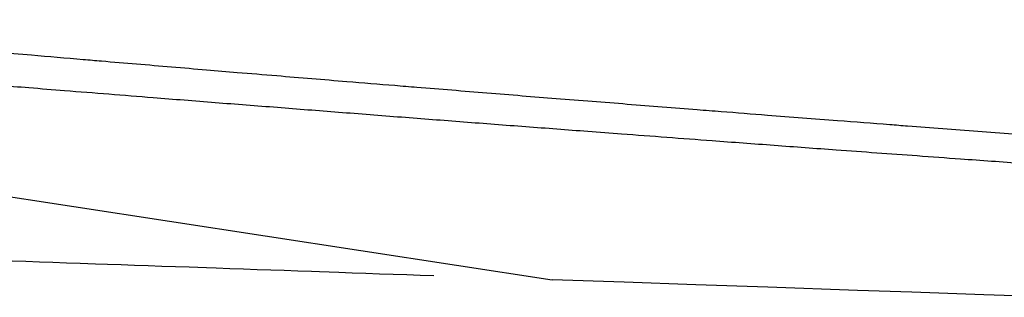
# Model space of a CAD drawing. Units: millimetres. Extents: x 0 to 1470, y 20 to 2099.
# Drawn here: x 605 to 606, y 1111 to 1111 of the extents above; entities that cross this region are included whole.
import ezdxf

# ---------------------------------------------------------------- set-up
doc = ezdxf.new("R2010")
doc.units = ezdxf.units.MM
doc.layers.add('DETAIL', color=7, linetype='Continuous')

msp = doc.modelspace()

# ---------------------------------------------------------------- linework, layer by layer
at = {"layer": 'DETAIL', "color": 7, "linetype": 'Continuous'}
for points in [[(605.1464, 1110.8857, 0.000079), (605.2225, 1110.8796, 0.000093), (605.2662, 1110.8761, 0.000101), (605.3748, 1110.8675, 0.000108), (605.4509, 1110.8614, 0.000114), (605.5271, 1110.8555, 0.000121), (605.6021, 1110.8496, 0.000127), (605.6794, 1110.8436, 0.000132), (605.7555, 1110.8377, 0.000138), (605.8317, 1110.8319, 0.000143), (605.9079, 1110.8261, 0.000148), (605.9493, 1110.823, 0.000151), (606.0602, 1110.8147, 0.000155), (606.1364, 1110.809, 0.000158), (606.2125, 1110.8034, 0.000161), (606.3118, 1110.7962, 0.000163), (606.3649, 1110.7923, 0.000162), (606.4411, 1110.7869, 0.00016), (606.5173, 1110.7815, 0.000159)], [(605.1464, 1110.8857, 0.000079), (605.2225, 1110.8796, 0.000093), (605.2662, 1110.8761, 0.000101), (605.3748, 1110.8675, 0.000108), (605.4509, 1110.8614, 0.000114), (605.5271, 1110.8555, 0.000121), (605.6021, 1110.8496, 0.000127), (605.6794, 1110.8436, 0.000132), (605.7555, 1110.8377, 0.000138), (605.8317, 1110.8319, 0.000143), (605.9079, 1110.8261, 0.000148), (605.9493, 1110.823, 0.000151), (606.0602, 1110.8147, 0.000155), (606.1364, 1110.809, 0.000158), (606.2125, 1110.8034, 0.000161), (606.3118, 1110.7962, 0.000163), (606.3649, 1110.7923, 0.000162), (606.4411, 1110.7869, 0.00016), (606.5173, 1110.7815, 0.000159)], [(605.1826, 1110.9234, 0.000113), (605.2255, 1110.9197, 0.000111), (605.2889, 1110.9142, 0.000109), (605.3115, 1110.9123, 0.000107), (605.3544, 1110.9087, 0.000106), (605.3974, 1110.9051, 0.000105), (605.4404, 1110.9014, 0.000104), (605.4778, 1110.8983, 0.000102), (605.5263, 1110.8943, 0.000101), (605.5693, 1110.8907, 0.0001), (605.6123, 1110.8872, 0.000099), (605.6711, 1110.8824, 0.000098), (605.6983, 1110.8801, 0.000096), (605.7412, 1110.8767, 0.000095), (605.7842, 1110.8732, 0.000094), (605.8272, 1110.8697, 0.000093), (605.869, 1110.8664, 0.000092), (605.9132, 1110.8629, 0.000091), (605.9562, 1110.8595, 0.00009), (605.9992, 1110.8561, 0.000089), (606.0421, 1110.8527, 0.000088), (606.0714, 1110.8504, 0.000088), (606.1281, 1110.846, 0.000087), (606.1711, 1110.8426, 0.000086), (606.2141, 1110.8393, 0.000085), (606.2783, 1110.8344, 0.000084), (606.3001, 1110.8327, 0.000083), (606.3431, 1110.8295, 0.000083), (606.3861, 1110.8262, 0.000082), (606.4291, 1110.823, 0.000081), (606.4897, 1110.8184, 0.00008)], [(605.1826, 1110.9234, 0.000113), (605.2255, 1110.9197, 0.000111), (605.2889, 1110.9142, 0.000109), (605.3115, 1110.9123, 0.000107), (605.3544, 1110.9087, 0.000106), (605.3974, 1110.9051, 0.000105), (605.4404, 1110.9014, 0.000104), (605.4778, 1110.8983, 0.000102), (605.5263, 1110.8943, 0.000101), (605.5693, 1110.8907, 0.0001), (605.6123, 1110.8872, 0.000099), (605.6711, 1110.8824, 0.000098), (605.6983, 1110.8801, 0.000096), (605.7412, 1110.8767, 0.000095), (605.7842, 1110.8732, 0.000094), (605.8272, 1110.8697, 0.000093), (605.869, 1110.8664, 0.000092), (605.9132, 1110.8629, 0.000091), (605.9562, 1110.8595, 0.00009), (605.9992, 1110.8561, 0.000089), (606.0421, 1110.8527, 0.000088), (606.0714, 1110.8504, 0.000088), (606.1281, 1110.846, 0.000087), (606.1711, 1110.8426, 0.000086), (606.2141, 1110.8393, 0.000085), (606.2783, 1110.8344, 0.000084), (606.3001, 1110.8327, 0.000083), (606.3431, 1110.8295, 0.000083), (606.3861, 1110.8262, 0.000082), (606.4291, 1110.823, 0.000081), (606.4897, 1110.8184, 0.00008)], [(605.1826, 1110.9234, 0.000113), (605.2255, 1110.9197, 0.000111), (605.2889, 1110.9142, 0.000109), (605.3115, 1110.9123, 0.000107), (605.3544, 1110.9087, 0.000106), (605.3974, 1110.9051, 0.000105), (605.4404, 1110.9014, 0.000104), (605.4778, 1110.8983, 0.000102), (605.5263, 1110.8943, 0.000101), (605.5693, 1110.8907, 0.0001), (605.6123, 1110.8872, 0.000099), (605.6711, 1110.8824, 0.000098), (605.6983, 1110.8801, 0.000096), (605.7412, 1110.8767, 0.000095), (605.7842, 1110.8732, 0.000094), (605.8272, 1110.8697, 0.000093), (605.869, 1110.8664, 0.000092), (605.9132, 1110.8629, 0.000091), (605.9562, 1110.8595, 0.00009), (605.9992, 1110.8561, 0.000089), (606.0421, 1110.8527, 0.000088), (606.0714, 1110.8504, 0.000088), (606.1281, 1110.846, 0.000087), (606.1711, 1110.8426, 0.000086), (606.2141, 1110.8393, 0.000085), (606.2783, 1110.8344, 0.000084), (606.3001, 1110.8327, 0.000083), (606.3431, 1110.8295, 0.000083), (606.3861, 1110.8262, 0.000082), (606.4291, 1110.823, 0.000081), (606.4897, 1110.8184, 0.00008)], [(605.1826, 1110.9234, 0.000113), (605.2255, 1110.9197, 0.000111), (605.2889, 1110.9142, 0.000109), (605.3115, 1110.9123, 0.000107), (605.3544, 1110.9087, 0.000106), (605.3974, 1110.9051, 0.000105), (605.4404, 1110.9014, 0.000104), (605.4778, 1110.8983, 0.000102), (605.5263, 1110.8943, 0.000101), (605.5693, 1110.8907, 0.0001), (605.6123, 1110.8872, 0.000099), (605.6711, 1110.8824, 0.000098), (605.6983, 1110.8801, 0.000096), (605.7412, 1110.8767, 0.000095), (605.7842, 1110.8732, 0.000094), (605.8272, 1110.8697, 0.000093), (605.869, 1110.8664, 0.000092), (605.9132, 1110.8629, 0.000091), (605.9562, 1110.8595, 0.00009), (605.9992, 1110.8561, 0.000089), (606.0421, 1110.8527, 0.000088), (606.0714, 1110.8504, 0.000088), (606.1281, 1110.846, 0.000087), (606.1711, 1110.8426, 0.000086), (606.2141, 1110.8393, 0.000085), (606.2783, 1110.8344, 0.000084), (606.3001, 1110.8327, 0.000083), (606.3431, 1110.8295, 0.000083), (606.3861, 1110.8262, 0.000082), (606.4291, 1110.823, 0.000081), (606.4897, 1110.8184, 0.00008)]]:
    msp.add_lwpolyline(points, format="xyb", dxfattribs=at)
for points in [[(605.0425, 1110.77), (605.8641, 1110.6441)], [(605.0425, 1110.77), (605.8641, 1110.6441)], [(605.2019, 1110.6672), (605.2186, 1110.6667), (605.2352, 1110.6661), (605.2519, 1110.6655), (605.2686, 1110.6649), (605.2853, 1110.6643), (605.3042, 1110.6637), (605.3187, 1110.6632), (605.3354, 1110.6626), (605.352, 1110.662), (605.3687, 1110.6614), (605.3854, 1110.6608), (605.4021, 1110.6602), (605.4188, 1110.6597), (605.4401, 1110.6589), (605.4522, 1110.6585), (605.4688, 1110.6579), (605.4855, 1110.6573), (605.5022, 1110.6567), (605.5189, 1110.6562), (605.5356, 1110.6556), (605.5523, 1110.655), (605.569, 1110.6544), (605.5789, 1110.6541), (605.6023, 1110.6533), (605.619, 1110.6527), (605.6357, 1110.6521), (605.6524, 1110.6515), (605.6691, 1110.6509), (605.6858, 1110.6503), (605.7024, 1110.6498), (605.7191, 1110.6492)], [(605.2019, 1110.6672), (605.2186, 1110.6667), (605.2352, 1110.6661), (605.2519, 1110.6655), (605.2686, 1110.6649), (605.2853, 1110.6643), (605.3042, 1110.6637), (605.3187, 1110.6632), (605.3354, 1110.6626), (605.352, 1110.662), (605.3687, 1110.6614), (605.3854, 1110.6608), (605.4021, 1110.6602), (605.4188, 1110.6597), (605.4401, 1110.6589), (605.4522, 1110.6585), (605.4688, 1110.6579), (605.4855, 1110.6573), (605.5022, 1110.6567), (605.5189, 1110.6562), (605.5356, 1110.6556), (605.5523, 1110.655), (605.569, 1110.6544), (605.5789, 1110.6541), (605.6023, 1110.6533), (605.619, 1110.6527), (605.6357, 1110.6521), (605.6524, 1110.6515), (605.6691, 1110.6509), (605.6858, 1110.6503), (605.7024, 1110.6498), (605.7191, 1110.6492)], [(606.4816, 1110.6225), (606.3934, 1110.6256), (606.3052, 1110.6287), (606.2388, 1110.631), (606.1288, 1110.6349), (606.0405, 1110.6379), (605.9523, 1110.641), (605.8641, 1110.6441)], [(606.4816, 1110.6225), (606.3934, 1110.6256), (606.3052, 1110.6287), (606.2388, 1110.631), (606.1288, 1110.6349), (606.0405, 1110.6379), (605.9523, 1110.641), (605.8641, 1110.6441)]]:
    msp.add_lwpolyline(points, dxfattribs=at)

doc.saveas('drawing.dxf')
